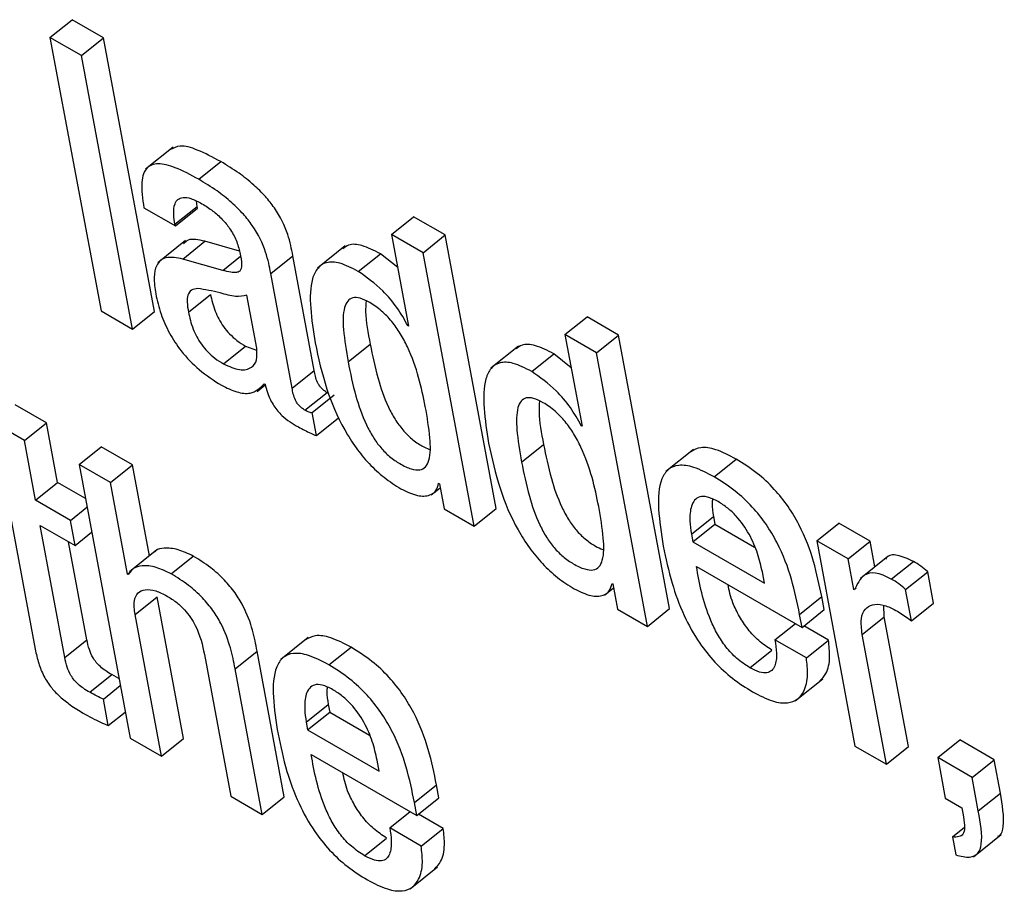
# Model space of a CAD drawing. Units: inches. Extents: x 0.1 to 10.8, y 0.2 to 8.4.
# Drawn here: x 9.3 to 9.3, y 6 to 6 of the extents above; entities that cross this region are included whole.
import ezdxf

# ---------------------------------------------------------------- set-up
doc = ezdxf.new("R2010")
doc.units = ezdxf.units.IN
doc.header["$MEASUREMENT"] = 0

msp = doc.modelspace()

# ---------------------------------------------------------------- linework, layer by layer
at = {"color": 7, "linetype": 'Continuous', "lineweight": 25}
for p, q in [((9.27009803, 6.00548941), (9.27034771, 6.00568959)), ((9.2707034, 6.00548426), (9.27034771, 6.00568959)), ((9.27045371, 6.00528407), (9.27009803, 6.00548941)), ((9.27009803, 6.00548941), (9.27067543, 6.00239252)), ((9.27045371, 6.00528407), (9.2707034, 6.00548426)), ((9.2712808, 6.00238737), (9.2707034, 6.00548426)), ((9.27103112, 6.00218719), (9.27045371, 6.00528407)), ((9.27149033, 6.00424822), (9.27117823, 6.003998)), ((9.27178186, 6.00388282), (9.27203154, 6.004083)), ((9.27176238, 6.0035766), (9.27175444, 6.00363614)), ((9.27116137, 6.00356002), (9.27151671, 6.00335488)), ((9.27151269, 6.00337642), (9.27176238, 6.0035766)), ((9.27151671, 6.00335488), (9.27176639, 6.00355507)), ((9.27176639, 6.00355507), (9.27176238, 6.0035766)), ((9.273964, 6.00325763), (9.27421368, 6.00345781)), ((9.27456937, 6.00325248), (9.27421368, 6.00345781)), ((9.27151671, 6.00335488), (9.27151269, 6.00337642)), ((9.27163088, 6.00318829), (9.27131877, 6.00293807)), ((9.27160175, 6.00298049), (9.27185143, 6.00318067)), ((9.27224192, 6.00306906), (9.27185143, 6.00318067)), ((9.27431968, 6.0030523), (9.273964, 6.00325763)), ((9.273964, 6.00325763), (9.27415717, 6.00222157)), ((9.27431968, 6.0030523), (9.27456937, 6.00325248)), ((9.27514677, 6.00015559), (9.27456937, 6.00325248)), ((9.27343722, 6.00312787), (9.27312512, 6.00287764)), ((9.27489709, 5.99995541), (9.27431968, 6.0030523)), ((9.2720536, 6.00285134), (9.27160175, 6.00298049)), ((9.27259704, 6.00281629), (9.27284672, 6.00301647)), ((9.27308864, 6.00171897), (9.27284672, 6.00301647)), ((9.27358737, 6.00284052), (9.27383705, 6.0030407)), ((9.27403373, 6.0028836), (9.27383705, 6.0030407)), ((9.27283896, 6.00151878), (9.27259704, 6.00281629)), ((9.27166471, 6.00237861), (9.2719144, 6.00257879)), ((9.27243733, 6.00197134), (9.27232566, 6.00257031)), ((9.27067543, 6.00239252), (9.27103112, 6.00218719)), ((9.27103112, 6.00218719), (9.2712808, 6.00238737)), ((9.27592665, 6.00212461), (9.27617633, 6.0023248)), ((9.27653202, 6.00211946), (9.27617633, 6.0023248)), ((9.27414854, 6.00222655), (9.27415524, 6.00223192)), ((9.27415717, 6.00222157), (9.27414854, 6.00222655)), ((9.27592665, 6.00212461), (9.27611982, 6.00108855)), ((9.27628234, 6.00191928), (9.27592665, 6.00212461)), ((9.27628234, 6.00191928), (9.27653202, 6.00211946)), ((9.27710942, 5.99902258), (9.27653202, 6.00211946)), ((9.27206176, 6.0017929), (9.27231145, 6.00199309)), ((9.27231145, 6.00199309), (9.27243694, 6.00194807)), ((9.27347205, 6.00181525), (9.27372174, 6.00201543)), ((9.27540004, 6.00199482), (9.27508793, 6.00174459)), ((9.27555002, 6.00170751), (9.2757997, 6.00190769)), ((9.27599639, 6.00175059), (9.2757997, 6.00190769)), ((9.27685974, 5.9988224), (9.27628234, 6.00191928)), ((9.27283896, 6.00151878), (9.27308864, 6.00171897)), ((9.27244161, 6.00148257), (9.27253407, 6.0015567)), ((9.27252338, 6.00156927), (9.27253183, 6.00156439)), ((9.27298397, 6.00126856), (9.27323365, 6.00146874)), ((9.27306462, 6.00124138), (9.2733143, 6.00144156)), ((9.27005781, 6.00112599), (9.26970195, 6.00133142)), ((9.27311307, 6.00098153), (9.27306462, 6.00124138)), ((9.27311307, 6.00098153), (9.27336275, 6.00118171)), ((9.26980813, 6.00092581), (9.26945227, 6.00113124)), ((9.26980813, 6.00092581), (9.27005781, 6.00112599)), ((9.2701839, 6.0004497), (9.27005781, 6.00112599)), ((9.2761112, 6.00109353), (9.27611789, 6.0010989)), ((9.27611982, 6.00108855), (9.2761112, 6.00109353)), ((9.26993422, 6.00024952), (9.26980813, 6.00092581)), ((9.27042642, 6.00065442), (9.2706761, 6.0008546)), ((9.27103196, 6.00064917), (9.2706761, 6.0008546)), ((9.27543488, 6.00068213), (9.27568456, 6.00088231)), ((9.27738084, 6.00082505), (9.27706874, 6.00057483)), ((9.27761514, 6.00051534), (9.27786482, 6.00071552)), ((9.27042642, 6.00065442), (9.27100389, 5.99755718)), ((9.27078228, 6.00044898), (9.27042642, 6.00065442)), ((9.27078228, 6.00044898), (9.27103196, 6.00064917)), ((9.2712234, 5.99962237), (9.27103196, 6.00064917)), ((9.26993422, 6.00024952), (9.2701839, 6.0004497)), ((9.27049844, 6.00026812), (9.2701839, 6.0004497)), ((9.27097551, 5.99941257), (9.27078228, 6.00044898)), ((9.27441048, 6.00030965), (9.27451335, 6.00039212)), ((9.27449636, 6.00044195), (9.27450499, 6.00043697)), ((9.27450499, 6.00043697), (9.27455831, 6.00015099)), ((9.26963168, 6.00016897), (9.26993107, 5.99856324)), ((9.27032837, 6.00002198), (9.26993422, 6.00024952)), ((9.27032837, 6.00002198), (9.27051625, 6.00017261)), ((9.27455831, 6.00015099), (9.27489709, 5.99995541)), ((9.27489709, 5.99995541), (9.27514677, 6.00015559)), ((9.27735744, 5.99986653), (9.27760712, 6.00006671)), ((9.27760712, 6.00006671), (9.27762328, 5.99998003)), ((9.26998754, 5.99996354), (9.27038169, 5.999736)), ((9.27026586, 5.99847079), (9.26998754, 5.99996354)), ((9.27038169, 5.999736), (9.27032837, 6.00002198)), ((9.2773736, 5.99977985), (9.27762328, 5.99998003)), ((9.27762328, 5.99998003), (9.27807339, 5.99972019)), ((9.27877528, 5.99979141), (9.27902496, 5.9999916)), ((9.27938065, 5.99978626), (9.27902496, 5.9999916)), ((9.27038169, 5.999736), (9.27056957, 5.99988663)), ((9.27735744, 5.99986653), (9.2773736, 5.99977985)), ((9.27051554, 5.99867097), (9.27030916, 5.99977787)), ((9.2773736, 5.99977985), (9.27818364, 5.99931223)), ((9.27877528, 5.99979141), (9.27920879, 5.99746632)), ((9.27913097, 5.99958608), (9.27877528, 5.99979141)), ((9.27913097, 5.99958608), (9.27938065, 5.99978626)), ((9.2794348, 5.99949581), (9.27938065, 5.99978626)), ((9.27130811, 5.99969028), (9.27099601, 5.99944005)), ((9.27147059, 5.99941646), (9.27172028, 5.99961665)), ((9.27958231, 5.99961407), (9.2792702, 5.99936385)), ((9.27741416, 5.99950124), (9.27860955, 5.99881115)), ((9.27919561, 5.99923937), (9.27913097, 5.99958608)), ((9.27961988, 5.99935803), (9.27986956, 5.99955821)), ((9.27097551, 5.99941257), (9.27101758, 5.99944629)), ((9.27098397, 5.99940769), (9.27097551, 5.99941257)), ((9.27818364, 5.99931223), (9.27816021, 5.99943792)), ((9.27978179, 5.99924093), (9.28003147, 5.99944111)), ((9.28009766, 5.99908611), (9.28003147, 5.99944111)), ((9.2763734, 5.99917669), (9.27647603, 5.99925897)), ((9.27645936, 5.99930873), (9.27646764, 5.99930395)), ((9.27646764, 5.99930395), (9.27652096, 5.99901797)), ((9.27919561, 5.99923937), (9.27922116, 5.99925986)), ((9.27106046, 5.99895694), (9.27131015, 5.99915713)), ((9.27160943, 5.99755193), (9.27131015, 5.99915713)), ((9.27858213, 5.9989582), (9.27883182, 5.99915839)), ((9.27885923, 5.99901134), (9.27883182, 5.99915839)), ((9.27920389, 5.99923459), (9.27919561, 5.99923937)), ((9.27984798, 5.99888593), (9.27978179, 5.99924093)), ((9.27953995, 5.99893185), (9.27953369, 5.99906186)), ((9.27984798, 5.99888593), (9.28009766, 5.99908611)), ((9.27135975, 5.99735175), (9.27106046, 5.99895694)), ((9.27652096, 5.99901797), (9.27685974, 5.9988224)), ((9.27685974, 5.9988224), (9.27710942, 5.99902258)), ((9.27860955, 5.99881115), (9.27858213, 5.9989582)), ((9.27860955, 5.99881115), (9.27885923, 5.99901134)), ((9.27929027, 5.99873167), (9.27953995, 5.99893185)), ((9.27981415, 5.99746117), (9.27953995, 5.99893185)), ((9.27830335, 5.99867018), (9.27853375, 5.99885491)), ((9.27890871, 5.99866503), (9.27862883, 5.99882661)), ((9.27956447, 5.99726099), (9.27929027, 5.99873167)), ((9.27026586, 5.99847079), (9.27051554, 5.99867097)), ((9.27302105, 5.99869586), (9.27270895, 5.99844563)), ((9.27865903, 5.99846485), (9.27830335, 5.99867018)), ((9.27865903, 5.99846485), (9.27890871, 5.99866503)), ((9.27184497, 5.99850406), (9.27214426, 5.99689886)), ((9.27219256, 5.99834215), (9.27244225, 5.99854233)), ((9.27274963, 5.99689371), (9.27244225, 5.99854233)), ((9.27325541, 5.99838612), (9.27350509, 5.9985863)), ((9.27801803, 5.99835442), (9.27826772, 5.99855461)), ((9.27054745, 5.99807588), (9.27079713, 5.99827606)), ((9.27087792, 5.99823284), (9.27079713, 5.99827606)), ((9.27249994, 5.99669353), (9.27219256, 5.99834215)), ((9.27070198, 5.99799832), (9.27089308, 5.99815153)), ((9.27853219, 5.99797898), (9.27884429, 5.99822921)), ((9.27075774, 5.99769928), (9.27070198, 5.99799832)), ((9.27299764, 5.99773766), (9.27324732, 5.99793784)), ((9.27324732, 5.99793784), (9.27326348, 5.99785116)), ((9.27075774, 5.99769928), (9.27094883, 5.99785249)), ((9.2730138, 5.99765098), (9.27326348, 5.99785116)), ((9.27326348, 5.99785116), (9.27371363, 5.9975913)), ((9.27299764, 5.99773766), (9.2730138, 5.99765098)), ((9.2730138, 5.99765098), (9.27382384, 5.99718336)), ((9.27100389, 5.99755718), (9.27135975, 5.99735175)), ((9.27135975, 5.99735175), (9.27160943, 5.99755193)), ((9.28014463, 5.99733612), (9.28039431, 5.99753631)), ((9.28078415, 5.99731126), (9.28039431, 5.99753631)), ((9.27305436, 5.99737237), (9.27424993, 5.99668218)), ((9.27920879, 5.99746632), (9.27956447, 5.99726099)), ((9.27956447, 5.99726099), (9.27981415, 5.99746117)), ((9.27382384, 5.99718336), (9.27380041, 5.99730905)), ((9.28053447, 5.99711107), (9.28014463, 5.99733612)), ((9.28014463, 5.99733612), (9.2802303, 5.99687661)), ((9.28053447, 5.99711107), (9.28078415, 5.99731126)), ((9.28085446, 5.99693419), (9.28078415, 5.99731126)), ((9.27422251, 5.99682923), (9.27447219, 5.99702942)), ((9.27449961, 5.99688237), (9.27447219, 5.99702942)), ((9.28060477, 5.996734), (9.28053447, 5.99711107)), ((9.28060477, 5.996734), (9.28085446, 5.99693419)), ((9.27214426, 5.99689886), (9.27249994, 5.99669353)), ((9.27249994, 5.99669353), (9.27274963, 5.99689371)), ((9.27424993, 5.99668218), (9.27422251, 5.99682923)), ((9.27424993, 5.99668218), (9.27449961, 5.99688237)), ((9.2802303, 5.99687661), (9.2804166, 5.99676907)), ((9.27394358, 5.99654114), (9.2741741, 5.99672596)), ((9.27454895, 5.99653598), (9.27426909, 5.99669755)), ((9.2804166, 5.99676907), (9.28043602, 5.99666491)), ((9.27429927, 5.9963358), (9.27394358, 5.99654114)), ((9.27429927, 5.9963358), (9.27454895, 5.99653598)), ((9.280312, 5.99643846), (9.28044873, 5.99654809)), ((9.27365817, 5.99622591), (9.27390785, 5.99642609)), ((9.280312, 5.99643846), (9.28035001, 5.99623457)), ((9.28055015, 5.99621496), (9.28086226, 5.99646519)), ((9.27417251, 5.99585007), (9.27448461, 5.9961003))]:
    msp.add_line(p, q, dxfattribs=at)
at = {"color": 8, "linetype": 'Continuous', "lineweight": 25}
msp.add_line((9.2720536, 6.00285134), (9.27225296, 6.00301117), dxfattribs=at)
at = {"color": 7, "linetype": 'Continuous', "lineweight": 25}
for points, knots in [([(9.27203154, 6.004083), (9.27194188, 6.00413129), (9.27177958, 6.0042187), (9.27157243, 6.00427771), (9.27149592, 6.00423669), (9.27146226, 6.00421865)], [0, 0, 0, 0, 0.40872643, 0.73992195, 1, 1, 1, 1]), ([(9.27178186, 6.00388282), (9.27169166, 6.00393179), (9.27152838, 6.00402044), (9.27132048, 6.0040737), (9.27117564, 6.00402467), (9.27111891, 6.00384335), (9.27114624, 6.003661), (9.27116137, 6.00356002)], [0, 0, 0, 0, 0.22067483, 0.39949007, 0.55766471, 0.75503223, 1, 1, 1, 1]), ([(9.27284672, 6.00301647), (9.27283182, 6.00309478), (9.2728002, 6.00326098), (9.27268301, 6.0035077), (9.2725324, 6.00369692), (9.27239561, 6.00383131), (9.27222386, 6.00396629), (9.27210015, 6.00404136), (9.27203154, 6.004083)], [0, 0, 0, 0, 0.20727416, 0.43993597, 0.54443088, 0.66620263, 0.81485988, 1, 1, 1, 1]), ([(9.27259704, 6.00281629), (9.27258214, 6.00289459), (9.27255051, 6.0030608), (9.27243333, 6.00330751), (9.27228272, 6.00349674), (9.27214593, 6.00363113), (9.27197417, 6.00376611), (9.27185047, 6.00384118), (9.27178186, 6.00388282)], [0, 0, 0, 0, 0.20727416, 0.43993597, 0.54443088, 0.66620263, 0.81485988, 1, 1, 1, 1]), ([(9.27151269, 6.00337642), (9.27150703, 6.00341127), (9.27149289, 6.00349827), (9.27150171, 6.00359689), (9.27154302, 6.00366023), (9.27160301, 6.00368387), (9.27169706, 6.00367012), (9.27177509, 6.00362924), (9.2718181, 6.0036067)], [0, 0, 0, 0, 0.15401174, 0.38452365, 0.51275094, 0.6503019, 0.80725262, 1, 1, 1, 1]), ([(9.2718181, 6.0036067), (9.27185928, 6.00358109), (9.2719357, 6.00353357), (9.27204526, 6.00343604), (9.27214027, 6.00332064), (9.27221483, 6.00318464), (9.27223561, 6.00309896), (9.27224667, 6.00305336)], [0, 0, 0, 0, 0.21727042, 0.40319259, 0.57187871, 0.77218262, 1, 1, 1, 1]), ([(9.27185143, 6.00318067), (9.27178023, 6.0031975), (9.27167691, 6.00322191), (9.27162547, 6.00316785), (9.27160949, 6.00315105)], [0, 0, 0, 0, 0.68918767, 1, 1, 1, 1]), ([(9.27224667, 6.00305336), (9.27225651, 6.00300657), (9.2722739, 6.0029238), (9.27225877, 6.0028414), (9.2722046, 6.00282481), (9.27213876, 6.00282953), (9.27208452, 6.00284342), (9.2720536, 6.00285134)], [0, 0, 0, 0, 0.280003518, 0.495271849, 0.621767188, 0.784378948, 1, 1, 1, 1]), ([(9.27383705, 6.0030407), (9.27376572, 6.00307672), (9.27363218, 6.00314416), (9.27348408, 6.00315491), (9.27343172, 6.00311265), (9.27341118, 6.00309608)], [0, 0, 0, 0, 0.41069241, 0.76890733, 1, 1, 1, 1]), ([(9.27160175, 6.00298049), (9.27153382, 6.00299306), (9.27140397, 6.00301709), (9.27129856, 6.00292582), (9.2712672, 6.00277403), (9.27128479, 6.0026502), (9.27129408, 6.00258485)], [0, 0, 0, 0, 0.285559623, 0.545791412, 0.760279014, 1, 1, 1, 1]), ([(9.27358737, 6.00284052), (9.2735156, 6.0028771), (9.27338122, 6.0029456), (9.27322154, 6.00295052), (9.27311926, 6.00288254), (9.27300524, 6.00263212), (9.27305742, 6.00229883), (9.27309946, 6.00203034)], [0, 0, 0, 0, 0.13867463, 0.25962968, 0.37677777, 0.49795453, 1, 1, 1, 1]), ([(9.27414854, 6.00222655), (9.27411003, 6.00229539), (9.27403275, 6.0024335), (9.27383496, 6.00266411), (9.27368097, 6.00277383), (9.27358737, 6.00284052)], [0, 0, 0, 0, 0.28040342, 0.56257777, 1, 1, 1, 1]), ([(9.27176983, 6.002647), (9.27174438, 6.00264302), (9.27169415, 6.00263515), (9.2716549, 6.00257761), (9.27164725, 6.00248862), (9.27165849, 6.00241783), (9.27166471, 6.00237861)], [0, 0, 0, 0, 0.25304046, 0.49930627, 0.72254199, 1, 1, 1, 1]), ([(9.27232566, 6.00257031), (9.27228515, 6.00256173), (9.27219843, 6.00254337), (9.27199199, 6.00260978), (9.27185267, 6.00263312), (9.27176983, 6.002647)], [0, 0, 0, 0, 0.26214773, 0.56128751, 1, 1, 1, 1]), ([(9.27129408, 6.00258485), (9.2713109, 6.00251037), (9.27134247, 6.00237056), (9.27144021, 6.00214711), (9.2715865, 6.00192279), (9.2717977, 6.0017043), (9.27195368, 6.00160529), (9.27203843, 6.00155149)], [0, 0, 0, 0, 0.20620808, 0.38709104, 0.55420124, 0.75778218, 1, 1, 1, 1]), ([(9.2719144, 6.00257879), (9.27192813, 6.00251721), (9.27195341, 6.0024039), (9.27203794, 6.00224054), (9.27213157, 6.00212852), (9.27221824, 6.00205107), (9.27227875, 6.00201343), (9.27231145, 6.00199309)], [0, 0, 0, 0, 0.30398402, 0.55938659, 0.6897297, 0.83231761, 1, 1, 1, 1]), ([(9.27434574, 6.00131088), (9.27430113, 6.00152867), (9.2742472, 6.001792), (9.27406844, 6.00213351), (9.27396904, 6.002276), (9.27384764, 6.0024015), (9.27372256, 6.00248892), (9.27360858, 6.00254192), (9.2735201, 6.0025478), (9.27346082, 6.00250816), (9.27341262, 6.00239631), (9.27341306, 6.00216132), (9.27345085, 6.00193965), (9.27347205, 6.00181525)], [0, 0, 0, 0, 0.27918416, 0.33754339, 0.39150186, 0.44488346, 0.50407714, 0.55569012, 0.60229856, 0.64976308, 0.70264903, 0.83311447, 1, 1, 1, 1]), ([(9.27367576, 6.00250552), (9.2736726, 6.00246509), (9.27366128, 6.00232043), (9.27369642, 6.00214315), (9.27372174, 6.00201543)], [0, 0, 0, 0, 0.27951184, 1, 1, 1, 1]), ([(9.27166471, 6.00237861), (9.27167845, 6.00231703), (9.27170373, 6.00220372), (9.27178826, 6.00204036), (9.27188189, 6.00192834), (9.27196856, 6.00185089), (9.27202907, 6.00181325), (9.27206176, 6.0017929)], [0, 0, 0, 0, 0.30398402, 0.55938659, 0.6897297, 0.83231761, 1, 1, 1, 1]), ([(9.27206176, 6.0017929), (9.27212512, 6.00176463), (9.27225201, 6.00170801), (9.27237729, 6.00174027), (9.27244736, 6.00182713), (9.27244067, 6.00192334), (9.27243733, 6.00197134)], [0, 0, 0, 0, 0.28125954, 0.56328258, 0.78209929, 1, 1, 1, 1]), ([(9.27309946, 6.00203034), (9.2731362, 6.00185968), (9.27320279, 6.00155037), (9.27337356, 6.00113547), (9.27355485, 6.00084584), (9.27370817, 6.00065907), (9.27388478, 6.00049545), (9.27400553, 6.0004193), (9.27406905, 6.00037924)], [0, 0, 0, 0, 0.30987178, 0.56163243, 0.67066042, 0.77464216, 0.88146175, 1, 1, 1, 1]), ([(9.27372174, 6.00201543), (9.27374738, 6.00188857), (9.27379307, 6.00166251), (9.27389071, 6.00137154), (9.27399722, 6.00117056), (9.27408743, 6.00104449), (9.27419449, 6.00093816), (9.27430007, 6.0008636), (9.27436423, 6.00083721), (9.27439208, 6.00082575)], [0, 0, 0, 0, 0.31153517, 0.55512278, 0.65388389, 0.74253845, 0.8296119, 0.92604512, 1, 1, 1, 1]), ([(9.2757997, 6.00190769), (9.27572839, 6.0019437), (9.27559489, 6.00201111), (9.27544685, 6.00202184), (9.27539451, 6.00197958), (9.275374, 6.00196302)], [0, 0, 0, 0, 0.41073028, 0.76899957, 1, 1, 1, 1]), ([(9.27323365, 6.00146874), (9.27322129, 6.00147642), (9.27319892, 6.00149031), (9.2731674, 6.00151921), (9.27314293, 6.0015505), (9.27310408, 6.00162207), (9.27309563, 6.00167511), (9.27308864, 6.00171897)], [0, 0, 0, 0, 0.14873602, 0.26904278, 0.37637907, 0.48430195, 1, 1, 1, 1]), ([(9.27347205, 6.00181525), (9.2734977, 6.00168838), (9.27354339, 6.00146231), (9.27364101, 6.00117141), (9.27374755, 6.00097032), (9.27383769, 6.00084451), (9.27394505, 6.00073719), (9.2740654, 6.00065555), (9.27418476, 6.00059914), (9.27428729, 6.00058652), (9.27435491, 6.00062444), (9.27440709, 6.00073653), (9.27440487, 6.00097134), (9.2743668, 6.00118998), (9.27434574, 6.00131088)], [0, 0, 0, 0, 0.16554936, 0.29499148, 0.347473, 0.39458391, 0.44085463, 0.49209911, 0.55230266, 0.60443271, 0.65501134, 0.7093836, 0.83930256, 1, 1, 1, 1]), ([(9.27555002, 6.00170751), (9.27547827, 6.00174408), (9.27534393, 6.00181255), (9.27518428, 6.00181744), (9.27508204, 6.00174944), (9.27496806, 6.001499), (9.27502025, 6.00116571), (9.27506229, 6.00089722)], [0, 0, 0, 0, 0.13864999, 0.25959075, 0.37673496, 0.49791541, 1, 1, 1, 1]), ([(9.2761112, 6.00109353), (9.27607268, 6.00116237), (9.27599541, 6.00130048), (9.27579761, 6.00153109), (9.27564363, 6.00164081), (9.27555002, 6.00170751)], [0, 0, 0, 0, 0.28040342, 0.56257777, 1, 1, 1, 1]), ([(9.27203843, 6.00155149), (9.27209725, 6.00152289), (9.27221648, 6.00146493), (9.27240283, 6.00144741), (9.27247737, 6.00152276), (9.27252338, 6.00156927)], [0, 0, 0, 0, 0.27157418, 0.55045998, 1, 1, 1, 1]), ([(9.27253183, 6.00156439), (9.27254009, 6.00153281), (9.27255502, 6.00147574), (9.27258946, 6.00139169), (9.27262939, 6.00131993), (9.27267406, 6.00125944), (9.27276631, 6.00116256), (9.27284611, 6.00111636), (9.27290943, 6.00107971)], [0, 0, 0, 0, 0.1758713, 0.31780477, 0.43509831, 0.53735272, 0.63290579, 1, 1, 1, 1]), ([(9.27298397, 6.00126856), (9.27297161, 6.00127624), (9.27294924, 6.00129013), (9.27291771, 6.00131903), (9.27289324, 6.00135032), (9.2728544, 6.00142188), (9.27284595, 6.00147492), (9.27283896, 6.00151878)], [0, 0, 0, 0, 0.14873602, 0.26904278, 0.37637907, 0.48430195, 1, 1, 1, 1]), ([(9.2763084, 6.00017786), (9.27626379, 6.00039566), (9.27620985, 6.00065898), (9.27603109, 6.0010005), (9.2759317, 6.00114298), (9.27581029, 6.00126848), (9.27568523, 6.00135589), (9.27557128, 6.00140888), (9.27548285, 6.00141473), (9.27542361, 6.00137506), (9.27537544, 6.0012632), (9.27537589, 6.0010282), (9.27541367, 6.00080654), (9.27543488, 6.00068213)], [0, 0, 0, 0, 0.27920055, 0.33756321, 0.39152485, 0.44490959, 0.50410674, 0.55569723, 0.60229116, 0.64974889, 0.70263356, 0.83310474, 1, 1, 1, 1]), ([(9.27306462, 6.00124138), (9.27306018, 6.0012408), (9.2730505, 6.00123954), (9.27302366, 6.0012467), (9.27300021, 6.00125962), (9.27298397, 6.00126856)], [0, 0, 0, 0, 0.20710335, 0.45095088, 1, 1, 1, 1]), ([(9.27563858, 6.00137243), (9.27563541, 6.00133199), (9.27562411, 6.00118732), (9.27565925, 6.00101004), (9.27568456, 6.00088231)], [0, 0, 0, 0, 0.27953829, 1, 1, 1, 1]), ([(9.27290943, 6.00107971), (9.2729561, 6.00105487), (9.27302511, 6.00101816), (9.27309156, 6.00099048), (9.27311307, 6.00098153)], [0, 0, 0, 0, 0.67638605, 1, 1, 1, 1]), ([(9.27506229, 6.00089722), (9.27509902, 6.00072657), (9.2751656, 6.00041727), (9.27533631, 6.0000024), (9.27551755, 5.9997128), (9.27567085, 5.99952604), (9.27584745, 5.99936243), (9.27596819, 5.99928628), (9.2760317, 5.99924622)], [0, 0, 0, 0, 0.309887404, 0.561649774, 0.670672, 0.774645854, 0.881459889, 1, 1, 1, 1]), ([(9.27568456, 6.00088231), (9.2757102, 6.00075545), (9.27575589, 6.0005294), (9.27585352, 6.00023844), (9.27596, 6.00003747), (9.27605018, 5.99991142), (9.27615719, 5.99980512), (9.27626274, 5.99973058), (9.27632689, 5.99970419), (9.27635473, 5.99969273)], [0, 0, 0, 0, 0.31156924, 0.55517996, 0.65394373, 0.74259011, 0.82964088, 0.926037, 1, 1, 1, 1]), ([(9.27786482, 6.00071552), (9.27778645, 6.00075623), (9.27764096, 6.0008318), (9.27745945, 6.00086022), (9.27738547, 6.00081873), (9.27735033, 6.00079903)], [0, 0, 0, 0, 0.380115186, 0.705612632, 1, 1, 1, 1]), ([(9.27883182, 5.99915839), (9.27877789, 5.99942198), (9.27871124, 5.99974773), (9.27845672, 6.00018104), (9.27829392, 6.00038498), (9.27808874, 6.00057527), (9.27794385, 6.00066602), (9.27786482, 6.00071552)], [0, 0, 0, 0, 0.486909, 0.60171194, 0.7179086, 0.8461338, 1, 1, 1, 1]), ([(9.27543488, 6.00068213), (9.27546052, 6.00055526), (9.27550622, 6.0003292), (9.27560382, 6.0000383), (9.27571034, 5.99983723), (9.27580044, 5.99971144), (9.27590776, 5.99960415), (9.27602807, 5.99952253), (9.27614741, 5.99946612), (9.27624994, 5.9994535), (9.27631756, 5.99949142), (9.27636974, 5.99960352), (9.27636752, 5.99983833), (9.27632945, 6.00005697), (9.2763084, 6.00017786)], [0, 0, 0, 0, 0.16555896, 0.2950067, 0.34748693, 0.39459107, 0.44084736, 0.49206949, 0.55227655, 0.60440964, 0.65499122, 0.70936665, 0.83929319, 1, 1, 1, 1]), ([(9.27761514, 6.00051534), (9.2775365, 6.00055639), (9.27739052, 6.00063259), (9.27721048, 6.00065717), (9.27708835, 6.00060722), (9.2769385, 6.00037335), (9.27699401, 6.00001817), (9.27703916, 5.99972922)], [0, 0, 0, 0, 0.143023628, 0.265496572, 0.379937283, 0.495561832, 1, 1, 1, 1]), ([(9.27858213, 5.9989582), (9.2785282, 5.9992218), (9.27846156, 5.99954754), (9.27820704, 5.99998086), (9.27804424, 6.0001848), (9.27783906, 6.00037508), (9.27769417, 6.00046584), (9.27761514, 6.00051534)], [0, 0, 0, 0, 0.486909, 0.60171194, 0.7179086, 0.8461338, 1, 1, 1, 1]), ([(9.27406905, 6.00037924), (9.27413374, 6.00034838), (9.27425859, 6.00028881), (9.27438971, 6.00029807), (9.27447197, 6.00034856), (9.27448849, 6.0004118), (9.27449636, 6.00044195)], [0, 0, 0, 0, 0.30997626, 0.59825458, 0.80845099, 1, 1, 1, 1]), ([(9.27765983, 6.00023434), (9.27761797, 6.00025535), (9.27753934, 6.00029481), (9.27741935, 6.00029428), (9.27734795, 6.00019522), (9.27733434, 6.00003408), (9.27735057, 5.99991633), (9.27735744, 5.99986653)], [0, 0, 0, 0, 0.15690008, 0.29475513, 0.55886505, 0.81339908, 1, 1, 1, 1]), ([(9.27759594, 6.00026118), (9.27759376, 6.00024553), (9.27758591, 6.00018923), (9.27759823, 6.00011809), (9.27760712, 6.00006671)], [0, 0, 0, 0, 0.27788414, 1, 1, 1, 1]), ([(9.27816021, 5.99943792), (9.2781448, 5.99950622), (9.27811441, 5.99964095), (9.27802238, 5.99986049), (9.27789379, 6.00004613), (9.27776499, 6.00016759), (9.27769636, 6.00021115), (9.27765983, 6.00023434)], [0, 0, 0, 0, 0.25465513, 0.50225587, 0.73544964, 0.859169, 1, 1, 1, 1]), ([(9.27172028, 5.99961665), (9.2716612, 5.99964507), (9.27153958, 5.99970358), (9.27139976, 5.99971109), (9.27130921, 5.99969794), (9.27128462, 5.99966692), (9.27128025, 5.99966139)], [0, 0, 0, 0, 0.3270731, 0.67336574, 0.9418417, 1, 1, 1, 1]), ([(9.27703916, 5.99972922), (9.27706804, 5.99959167), (9.27712044, 5.99934211), (9.27725459, 5.99896933), (9.27742451, 5.99865676), (9.27762123, 5.99841014), (9.27783054, 5.99821817), (9.27797377, 5.9981287), (9.2780499, 5.99808114)], [0, 0, 0, 0, 0.2474991, 0.44903277, 0.61572869, 0.73550261, 0.85942572, 1, 1, 1, 1]), ([(9.27244225, 5.99854233), (9.27242756, 5.99861935), (9.27239699, 5.99877962), (9.27231442, 5.99900753), (9.27219402, 5.99920564), (9.27206774, 5.99935705), (9.27190355, 5.99950308), (9.27178575, 5.99957608), (9.27172028, 5.99961665)], [0, 0, 0, 0, 0.20971943, 0.43636899, 0.55167389, 0.67512561, 0.81945181, 1, 1, 1, 1]), ([(9.27986956, 5.99955821), (9.27980744, 5.99958676), (9.27968769, 5.9996418), (9.2795838, 5.99962939), (9.27955912, 5.9995897), (9.27955563, 5.99958408)], [0, 0, 0, 0, 0.48058778, 0.9264654, 1, 1, 1, 1]), ([(9.27147059, 5.99941646), (9.27141168, 5.99944469), (9.27129038, 5.99950279), (9.27114822, 5.99951328), (9.27103814, 5.99948738), (9.27100172, 5.9994338), (9.27098397, 5.99940769)], [0, 0, 0, 0, 0.27322089, 0.56249685, 0.78676855, 1, 1, 1, 1]), ([(9.27801803, 5.99835442), (9.27796814, 5.99838666), (9.27787521, 5.9984467), (9.27774463, 5.99858686), (9.27764592, 5.99873752), (9.27749316, 5.99906167), (9.27744955, 5.99930432), (9.27741416, 5.99950124)], [0, 0, 0, 0, 0.13296146, 0.24767058, 0.36085699, 0.48131757, 1, 1, 1, 1]), ([(9.28003147, 5.99944111), (9.28000551, 5.99946366), (9.27995136, 5.9995107), (9.27989757, 5.99954194), (9.27986956, 5.99955821)], [0, 0, 0, 0, 0.47938554, 1, 1, 1, 1]), ([(9.27219256, 5.99834215), (9.27217787, 5.99841917), (9.27214731, 5.99857943), (9.27206474, 5.99880735), (9.27194434, 5.99900546), (9.27181806, 5.99915687), (9.27165387, 5.99930289), (9.27153606, 5.99937589), (9.27147059, 5.99941646)], [0, 0, 0, 0, 0.20971943, 0.43636899, 0.55167389, 0.67512561, 0.81945181, 1, 1, 1, 1]), ([(9.27961988, 5.99935803), (9.27955657, 5.99938793), (9.27943452, 5.99944558), (9.27928009, 5.99940216), (9.27923327, 5.99929921), (9.27920389, 5.99923459)], [0, 0, 0, 0, 0.28639831, 0.55211169, 1, 1, 1, 1]), ([(9.2760317, 5.99924622), (9.27609639, 5.99921536), (9.27622126, 5.99915579), (9.27635242, 5.99916504), (9.27643476, 5.99921547), (9.27645142, 5.99927862), (9.27645936, 5.99930873)], [0, 0, 0, 0, 0.30989071, 0.59815033, 0.80838947, 1, 1, 1, 1]), ([(9.27826772, 5.99855461), (9.27821785, 5.99858683), (9.27812496, 5.99864685), (9.27799406, 5.99878713), (9.27789654, 5.99893735), (9.2778083, 5.99911509), (9.27778553, 5.99922793), (9.27777208, 5.99929462)], [0, 0, 0, 0, 0.20287212, 0.37789489, 0.5505943, 0.73439262, 1, 1, 1, 1]), ([(9.27978179, 5.99924093), (9.27975583, 5.99926348), (9.27970167, 5.99931052), (9.27964788, 5.99934176), (9.27961988, 5.99935803)], [0, 0, 0, 0, 0.47938554, 1, 1, 1, 1]), ([(9.27106046, 5.99895694), (9.27105402, 5.99901162), (9.27104209, 5.99911277), (9.27108781, 5.99920704), (9.27117295, 5.99924442), (9.27128736, 5.99923306), (9.27137885, 5.99918766), (9.27142281, 5.99916585)], [0, 0, 0, 0, 0.23231183, 0.42975066, 0.61075351, 0.81297678, 1, 1, 1, 1]), ([(9.27142281, 5.99916585), (9.2714592, 5.99914306), (9.27152549, 5.99910153), (9.27161869, 5.99901483), (9.27169109, 5.99892348), (9.2717959, 5.99874326), (9.27182323, 5.99861005), (9.27184497, 5.99850406)], [0, 0, 0, 0, 0.16577554, 0.30193031, 0.42336667, 0.54114924, 1, 1, 1, 1]), ([(9.27929027, 5.99873167), (9.27928281, 5.99879447), (9.27926899, 5.99891081), (9.27931647, 5.99902297), (9.27940371, 5.99907466), (9.2795178, 5.9990766), (9.27961108, 5.99903339), (9.27965394, 5.99901354)], [0, 0, 0, 0, 0.24295926, 0.45009506, 0.63579433, 0.83266444, 1, 1, 1, 1]), ([(9.27965394, 5.99901354), (9.2796995, 5.99898612), (9.27976386, 5.99894739), (9.27982896, 5.99889982), (9.27984798, 5.99888593)], [0, 0, 0, 0, 0.70794782, 1, 1, 1, 1]), ([(9.27350509, 5.9985863), (9.27342671, 5.99862701), (9.27328123, 5.99870258), (9.27309969, 5.99873102), (9.27302568, 5.99868955), (9.27299053, 5.99866985)], [0, 0, 0, 0, 0.38007757, 0.70552995, 1, 1, 1, 1]), ([(9.27079713, 5.99827606), (9.27077349, 5.99829027), (9.27073072, 5.99831597), (9.27067068, 5.99836233), (9.27062105, 5.99841251), (9.27057348, 5.99848023), (9.27053601, 5.99857087), (9.27052296, 5.99863472), (9.27051554, 5.99867097)], [0, 0, 0, 0, 0.17374277, 0.3143535, 0.43273098, 0.54402074, 0.74110326, 1, 1, 1, 1]), ([(9.27830335, 5.99867018), (9.27831085, 5.99861887), (9.27832714, 5.99850743), (9.27831347, 5.99838817), (9.27826944, 5.99831792), (9.27821246, 5.99829071), (9.27812694, 5.9982984), (9.27805609, 5.99833484), (9.27801803, 5.99835442)], [0, 0, 0, 0, 0.2102942, 0.45675354, 0.58188882, 0.70828799, 0.84328178, 1, 1, 1, 1]), ([(9.27881207, 5.99820533), (9.2788364, 5.99823101), (9.27889803, 5.99829606), (9.27893155, 5.99845563), (9.27891572, 5.99860076), (9.27890871, 5.99866503)], [0, 0, 0, 0, 0.26655227, 0.67520795, 1, 1, 1, 1]), ([(9.26993107, 5.99856324), (9.26994205, 5.99851078), (9.26996217, 5.99841468), (9.27002087, 5.9982639), (9.27010853, 5.99812914), (9.27021565, 5.99801843), (9.27033799, 5.99792203), (9.27042564, 5.99786912), (9.27047434, 5.99783973)], [0, 0, 0, 0, 0.20215575, 0.37031917, 0.52230746, 0.65125378, 0.80622361, 1, 1, 1, 1]), ([(9.27325541, 5.99838612), (9.27317676, 5.99842717), (9.27303079, 5.99850337), (9.27285075, 5.99852798), (9.27272861, 5.99847806), (9.27257875, 5.99824431), (9.27263423, 5.99788922), (9.27267937, 5.99760035)], [0, 0, 0, 0, 0.14304918, 0.26553917, 0.37998717, 0.49561046, 1, 1, 1, 1]), ([(9.27447219, 5.99702942), (9.27441824, 5.99729296), (9.27435158, 5.99761865), (9.27409702, 5.99805186), (9.2739342, 5.99825577), (9.27372902, 5.99844604), (9.27358412, 5.9985368), (9.27350509, 5.9985863)], [0, 0, 0, 0, 0.48683623, 0.60164309, 0.71785616, 0.84610669, 1, 1, 1, 1]), ([(9.27054745, 5.99807588), (9.27052381, 5.99809008), (9.27048104, 5.99811579), (9.270421, 5.99816215), (9.27037137, 5.99821233), (9.2703238, 5.99828005), (9.27028633, 5.99837069), (9.27027327, 5.99843454), (9.27026586, 5.99847079)], [0, 0, 0, 0, 0.17374277, 0.3143535, 0.43273098, 0.54402074, 0.74110326, 1, 1, 1, 1]), ([(9.27422251, 5.99682923), (9.27416856, 5.99709277), (9.27410189, 5.99741846), (9.27384734, 5.99785168), (9.27368452, 5.99805559), (9.27347934, 5.99824586), (9.27333444, 5.99833661), (9.27325541, 5.99838612)], [0, 0, 0, 0, 0.48683623, 0.60164309, 0.71785616, 0.84610669, 1, 1, 1, 1]), ([(9.2780499, 5.99808114), (9.27812759, 5.99804103), (9.27827152, 5.99796672), (9.27844591, 5.99794583), (9.27856354, 5.99799029), (9.27864486, 5.99809692), (9.27868251, 5.99825465), (9.27866624, 5.99840034), (9.27865903, 5.99846485)], [0, 0, 0, 0, 0.18972495, 0.35147799, 0.49870013, 0.63816769, 0.8397701, 1, 1, 1, 1]), ([(9.27330003, 5.99810547), (9.27325818, 5.99812648), (9.27317954, 5.99816594), (9.27305955, 5.99816541), (9.27298816, 5.99806635), (9.27297454, 5.99790521), (9.27299078, 5.99778746), (9.27299764, 5.99773766)], [0, 0, 0, 0, 0.15690008, 0.29475513, 0.55886505, 0.81339908, 1, 1, 1, 1]), ([(9.27070198, 5.99799832), (9.27067823, 5.99800892), (9.27062755, 5.99803153), (9.27057524, 5.99806049), (9.27054745, 5.99807588)], [0, 0, 0, 0, 0.46861071, 1, 1, 1, 1]), ([(9.27323614, 5.9981323), (9.27323396, 5.99811666), (9.27322611, 5.99806036), (9.27323843, 5.99798922), (9.27324732, 5.99793784)], [0, 0, 0, 0, 0.27786335, 1, 1, 1, 1]), ([(9.27380041, 5.99730905), (9.27378501, 5.99737735), (9.27375464, 5.99751206), (9.27366266, 5.99773158), (9.27353406, 5.99791723), (9.27340523, 5.99803869), (9.27333658, 5.99808227), (9.27330003, 5.99810547)], [0, 0, 0, 0, 0.254635795, 0.502203216, 0.735374737, 0.859113945, 1, 1, 1, 1]), ([(9.27047434, 5.99783973), (9.27054054, 5.99780299), (9.27063682, 5.99774956), (9.27072896, 5.99771125), (9.27075774, 5.99769928)], [0, 0, 0, 0, 0.68761918, 1, 1, 1, 1]), ([(9.27267937, 5.99760035), (9.27270824, 5.9974628), (9.27276064, 5.99721325), (9.27289474, 5.9968405), (9.27306461, 5.99652796), (9.2732613, 5.99628135), (9.27347059, 5.99608939), (9.27361381, 5.99599992), (9.27368993, 5.99595237)], [0, 0, 0, 0, 0.247513027, 0.449052826, 0.615743804, 0.735508197, 0.859423682, 1, 1, 1, 1]), ([(9.27365817, 5.99622591), (9.27360828, 5.99625813), (9.27351536, 5.99631816), (9.2733848, 5.99645824), (9.27328608, 5.99660884), (9.27313332, 5.99693291), (9.27308973, 5.99717549), (9.27305436, 5.99737237)], [0, 0, 0, 0, 0.13299158, 0.24770329, 0.36086369, 0.48128537, 1, 1, 1, 1]), ([(9.27390785, 5.99642609), (9.27385799, 5.99645831), (9.27376511, 5.99651831), (9.27363423, 5.99665852), (9.27353671, 5.99680866), (9.27344848, 5.99698632), (9.27342573, 5.99709909), (9.27341229, 5.99716574)], [0, 0, 0, 0, 0.20294497, 0.3779949, 0.55067751, 0.73444084, 1, 1, 1, 1]), ([(9.2808267, 5.99644614), (9.28083409, 5.9964492), (9.28087242, 5.99646509), (9.28090727, 5.99661821), (9.28087664, 5.99680144), (9.28085446, 5.99693419)], [0, 0, 0, 0, 0.06181006, 0.32035076, 1, 1, 1, 1]), ([(9.28035001, 5.99623457), (9.28040545, 5.99622093), (9.28050716, 5.9961959), (9.28060665, 5.99624536), (9.28066425, 5.99640914), (9.28062976, 5.99659753), (9.28060477, 5.996734)], [0, 0, 0, 0, 0.209848565, 0.385036181, 0.554504183, 1, 1, 1, 1]), ([(9.28043602, 5.99666491), (9.28044304, 5.99662282), (9.28045577, 5.99654656), (9.28043778, 5.99646715), (9.28038469, 5.99643581), (9.28033767, 5.99643752), (9.280312, 5.99643846)], [0, 0, 0, 0, 0.30920911, 0.56014036, 0.75985742, 1, 1, 1, 1]), ([(9.27394358, 5.99654114), (9.27395107, 5.99648988), (9.27396734, 5.99637854), (9.27395365, 5.99625942), (9.27390959, 5.99618928), (9.2738526, 5.99616214), (9.27376707, 5.99616988), (9.27369623, 5.99620632), (9.27365817, 5.99622591)], [0, 0, 0, 0, 0.21021204, 0.45659847, 0.58172165, 0.70813951, 0.84319024, 1, 1, 1, 1]), ([(9.27445238, 5.99607643), (9.27447669, 5.99610208), (9.27453831, 5.99616708), (9.27457179, 5.99632661), (9.27455596, 5.99647172), (9.27454895, 5.99653598)], [0, 0, 0, 0, 0.26639889, 0.67512177, 1, 1, 1, 1]), ([(9.27368993, 5.99595237), (9.27376766, 5.99591223), (9.27391165, 5.99583789), (9.27408611, 5.99581692), (9.27420379, 5.99586132), (9.27428513, 5.99596791), (9.27432276, 5.99612563), (9.27430648, 5.99627129), (9.27429927, 5.9963358)], [0, 0, 0, 0, 0.18980813, 0.35159477, 0.49881008, 0.63824796, 0.83979664, 1, 1, 1, 1])]:
    msp.add_open_spline(points, degree=3, knots=knots, dxfattribs=at)

doc.saveas('drawing.dxf')
